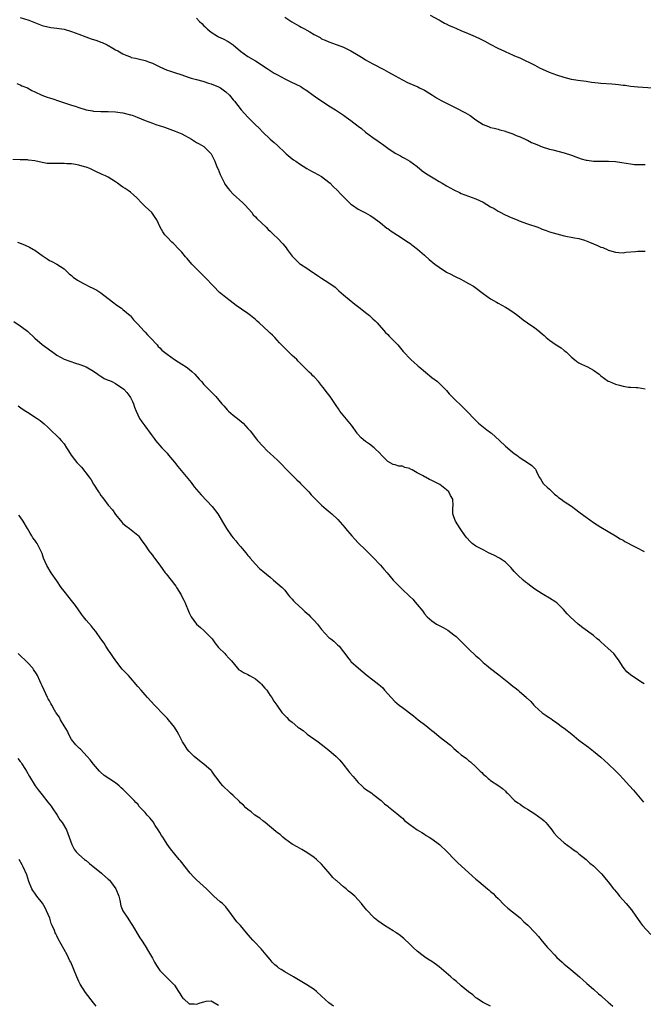
# Model space of a CAD drawing. Units: inches. Extents: x 2550000 to 2553000, y 1551000 to 1554000.
# Drawn here: x 2552207 to 2552377, y 1552842 to 1553110 of the extents above; entities that cross this region are included whole.
import ezdxf

# ---------------------------------------------------------------- set-up
doc = ezdxf.new("R2010")
doc.units = ezdxf.units.IN
doc.header["$MEASUREMENT"] = 0
doc.layers.add('LD25501551_10ft', color=40, linetype='Continuous')

msp = doc.modelspace()

# ---------------------------------------------------------------- linework, layer by layer
at = {"layer": 'LD25501551_10ft'}
for points, elevation in [([(2552207, 1553110.13), (2552209.37, 1553109.37), (2552213, 1553107.97), (2552213.74, 1553107.74), (2552215, 1553107.44), (2552215.37, 1553107.37), (2552217, 1553107.19), (2552219, 1553106.89), (2552221, 1553106.3), (2552223, 1553105.53), (2552224.85, 1553104.85), (2552226.34, 1553104.34), (2552227.86, 1553103.86), (2552229, 1553103.41), (2552229.31, 1553103.31), (2552230.68, 1553102.68), (2552232.25, 1553101.74), (2552233, 1553101.35), (2552233.6, 1553101), (2552234.51, 1553100.51), (2552235, 1553100.22), (2552235.81, 1553099.81), (2552237, 1553099.37), (2552237.25, 1553099.25), (2552238.39, 1553099), (2552239.14, 1553098.86), (2552241, 1553098.44), (2552241.94, 1553098.06), (2552243, 1553097.67), (2552245, 1553096.65), (2552247, 1553095.81), (2552247.63, 1553095.63), (2552249, 1553095.15), (2552251, 1553094.51), (2552251.75, 1553094.25), (2552253, 1553093.81), (2552253.58, 1553093.58), (2552255, 1553093.21), (2552256.74, 1553092.74), (2552257, 1553092.69), (2552258.27, 1553092.27), (2552259, 1553092.09), (2552261, 1553091.28), (2552261.55, 1553091), (2552263, 1553089.86), (2552263.94, 1553089), (2552265, 1553087.73), (2552265.31, 1553087.31), (2552267.15, 1553085), (2552268.02, 1553084.02), (2552268.98, 1553083), (2552270.96, 1553081), (2552272.01, 1553080.01), (2552273, 1553078.92), (2552275, 1553077), (2552276.09, 1553076.09), (2552277, 1553075.25), (2552277.14, 1553075.14), (2552279, 1553073.34), (2552279.39, 1553073), (2552281, 1553071.68), (2552281.41, 1553071.41), (2552281.99, 1553071), (2552283, 1553070.31), (2552285, 1553069), (2552286.28, 1553068.28), (2552287, 1553067.92), (2552289, 1553066.81), (2552291, 1553065.3), (2552291.33, 1553065), (2552292.15, 1553064.15), (2552293.35, 1553063), (2552294.13, 1553062.13), (2552295, 1553061.26), (2552295.29, 1553061), (2552297, 1553059.34), (2552297.46, 1553059), (2552299, 1553057.95), (2552300.93, 1553056.93), (2552302.23, 1553056.23), (2552303, 1553055.75), (2552305, 1553054.21), (2552306.8, 1553052.8), (2552307, 1553052.67), (2552307.96, 1553051.96), (2552310.37, 1553050.37), (2552311, 1553050), (2552312.54, 1553049), (2552313, 1553048.67), (2552313.96, 1553047.96), (2552315.08, 1553047.08), (2552317, 1553045.39), (2552317.22, 1553045.22), (2552318.28, 1553044.27), (2552319.83, 1553043), (2552321, 1553042.12), (2552323, 1553040.83), (2552324.21, 1553040.21), (2552325, 1553039.78), (2552325.56, 1553039.56), (2552326.87, 1553038.87), (2552327.48, 1553038.52), (2552329, 1553037.75), (2552330.34, 1553037), (2552330.74, 1553036.74), (2552333, 1553035), (2552335, 1553033.5), (2552336.59, 1553032.59), (2552337, 1553032.39), (2552339, 1553031.29), (2552339.47, 1553031), (2552341, 1553029.98), (2552342.36, 1553029), (2552343.82, 1553027.82), (2552345.04, 1553027), (2552347, 1553025.62), (2552347.81, 1553025), (2552349, 1553024), (2552349.52, 1553023.52), (2552350.13, 1553023), (2552351, 1553022.32), (2552352.84, 1553021), (2552354.2, 1553020.2), (2552355, 1553019.51), (2552355.31, 1553019.31), (2552355.65, 1553019), (2552357, 1553017.66), (2552357.76, 1553017), (2552358.46, 1553016.46), (2552359, 1553016.1), (2552359.72, 1553015.72), (2552361.35, 1553015), (2552363, 1553014.16), (2552364.53, 1553013), (2552364.79, 1553012.79), (2552365, 1553012.59), (2552367, 1553011.15), (2552367.34, 1553011), (2552369, 1553010.35), (2552370.08, 1553010.08), (2552371, 1553009.75), (2552372.48, 1553009.52), (2552373, 1553009.46), (2552374.58, 1553009.42), (2552375, 1553009.4), (2552377, 1553009.08)], 7160), ([(2552255, 1553109.89), (2552255.85, 1553109), (2552256.45, 1553108.45), (2552257, 1553107.83), (2552257.47, 1553107.47), (2552257.92, 1553107), (2552259, 1553106.12), (2552260.72, 1553105), (2552261, 1553104.84), (2552262.27, 1553104.27), (2552263.59, 1553103.59), (2552265, 1553102.7), (2552267, 1553100.93), (2552269, 1553099.47), (2552271, 1553098.3), (2552274.2, 1553096.2), (2552275, 1553095.68), (2552276.16, 1553095), (2552277, 1553094.52), (2552278, 1553094), (2552279, 1553093.42), (2552280.62, 1553092.62), (2552281.99, 1553091.99), (2552283.33, 1553091.33), (2552283.87, 1553091), (2552285, 1553090.28), (2552286.77, 1553089), (2552288.04, 1553088.04), (2552289.23, 1553087.23), (2552291, 1553086.09), (2552292.77, 1553085), (2552295, 1553083.51), (2552295.71, 1553083), (2552297, 1553082.05), (2552299, 1553080.53), (2552299.86, 1553079.86), (2552301, 1553078.92), (2552303, 1553077.44), (2552304.44, 1553076.44), (2552305, 1553076.01), (2552305.6, 1553075.6), (2552307, 1553074.51), (2552309, 1553073.19), (2552310.44, 1553072.44), (2552311, 1553072.12), (2552311.74, 1553071.74), (2552313.01, 1553071.01), (2552315, 1553069.54), (2552316.37, 1553068.37), (2552317.55, 1553067.55), (2552318.43, 1553067), (2552319.83, 1553066.17), (2552321, 1553065.5), (2552321.79, 1553065), (2552323, 1553064.27), (2552325, 1553063.17), (2552326.5, 1553062.5), (2552327, 1553062.24), (2552329, 1553061.48), (2552331, 1553060.78), (2552333, 1553059.86), (2552335, 1553058.62), (2552335.92, 1553058.08), (2552337, 1553057.4), (2552337.75, 1553057), (2552338.57, 1553056.57), (2552339.94, 1553055.94), (2552341, 1553055.48), (2552342.18, 1553055), (2552342.75, 1553054.75), (2552345, 1553053.94), (2552347.8, 1553053), (2552348.67, 1553052.67), (2552349, 1553052.52), (2552350.13, 1553052.13), (2552351, 1553051.8), (2552353, 1553051.19), (2552355, 1553050.71), (2552357.82, 1553050.18), (2552359, 1553049.93), (2552360.5, 1553049.5), (2552361, 1553049.34), (2552361.91, 1553049), (2552363, 1553048.52), (2552364.08, 1553048.08), (2552365, 1553047.6), (2552365.47, 1553047.47), (2552366.85, 1553046.85), (2552367, 1553046.77), (2552367.35, 1553046.65), (2552369, 1553046.21), (2552369.85, 1553046.15), (2552371, 1553046.09), (2552371.78, 1553046.22), (2552374.41, 1553046.41), (2552375, 1553046.5), (2552375.48, 1553046.52), (2552377, 1553046.53)], 7150), ([(2552279, 1553110.22), (2552280.88, 1553108.88), (2552282.16, 1553108.16), (2552283, 1553107.76), (2552283.5, 1553107.5), (2552284.36, 1553107), (2552285, 1553106.69), (2552285.84, 1553106.16), (2552287, 1553105.5), (2552287.87, 1553105), (2552288.62, 1553104.62), (2552289, 1553104.33), (2552289.98, 1553103.98), (2552291, 1553103.48), (2552293, 1553102.8), (2552294.27, 1553102.27), (2552295, 1553102), (2552297, 1553101.06), (2552299, 1553099.86), (2552300.31, 1553099), (2552301, 1553098.57), (2552303, 1553097.46), (2552303.85, 1553097), (2552305, 1553096.43), (2552305.93, 1553095.93), (2552307.23, 1553095.23), (2552309, 1553094.22), (2552311, 1553093.12), (2552312.41, 1553092.41), (2552313, 1553092.13), (2552315.21, 1553091.21), (2552315.66, 1553091), (2552317, 1553090.32), (2552319.22, 1553089), (2552320.28, 1553088.28), (2552321.53, 1553087.53), (2552323, 1553086.76), (2552325.52, 1553085.52), (2552328.13, 1553084.13), (2552329.39, 1553083.39), (2552331, 1553082.27), (2552333, 1553080.94), (2552334.45, 1553080.45), (2552335, 1553080.16), (2552335.97, 1553079.97), (2552337, 1553079.72), (2552337.51, 1553079.51), (2552339, 1553079.16), (2552339.1, 1553079.1), (2552339.43, 1553079), (2552341, 1553078.43), (2552341.98, 1553077.98), (2552343, 1553077.64), (2552344.39, 1553077), (2552344.78, 1553076.78), (2552345, 1553076.69), (2552346.11, 1553076.11), (2552347.52, 1553075.52), (2552349, 1553074.92), (2552351, 1553074.31), (2552351.91, 1553074.09), (2552355, 1553073.29), (2552357, 1553072.63), (2552358.16, 1553072.16), (2552359.66, 1553071.66), (2552361, 1553071.3), (2552361.26, 1553071.26), (2552363, 1553071.05), (2552367.02, 1553071.02), (2552369, 1553070.89), (2552370.68, 1553070.68), (2552373, 1553070.27), (2552374.1, 1553070.1), (2552375, 1553070.06), (2552375.9, 1553070.1), (2552377, 1553070.08)], 7140), ([(2552379, 1553090.83), (2552375.15, 1553091.15), (2552375, 1553091.18), (2552373, 1553091.37), (2552371.57, 1553091.57), (2552371, 1553091.62), (2552369.8, 1553091.8), (2552369, 1553091.88), (2552367.97, 1553091.97), (2552365, 1553092.15), (2552364.22, 1553092.22), (2552362.44, 1553092.44), (2552361, 1553092.67), (2552358.68, 1553093), (2552357, 1553093.27), (2552355, 1553093.75), (2552353, 1553094.39), (2552351, 1553095.14), (2552348.34, 1553096.34), (2552347.1, 1553097), (2552343.03, 1553099), (2552341.59, 1553099.59), (2552341, 1553099.86), (2552340.24, 1553100.24), (2552339, 1553100.78), (2552338.86, 1553100.86), (2552337, 1553101.7), (2552335, 1553102.72), (2552333.55, 1553103.55), (2552333, 1553103.83), (2552332.24, 1553104.24), (2552330.88, 1553104.88), (2552329, 1553105.69), (2552327, 1553106.52), (2552325.78, 1553107), (2552325, 1553107.35), (2552323.83, 1553107.83), (2552323, 1553108.28), (2552322.49, 1553108.49), (2552321.56, 1553109), (2552321, 1553109.35), (2552318.65, 1553110.65)], 7130), ([(2552206.12, 1553092.12), (2552207, 1553091.8), (2552207.51, 1553091.51), (2552209, 1553090.92), (2552210.24, 1553090.24), (2552211, 1553089.91), (2552212.97, 1553088.97), (2552214.42, 1553088.42), (2552215, 1553088.26), (2552215.94, 1553087.94), (2552217.47, 1553087.47), (2552219.1, 1553086.9), (2552221, 1553086.28), (2552221.98, 1553085.98), (2552223, 1553085.59), (2552225, 1553084.96), (2552226.68, 1553084.68), (2552227, 1553084.6), (2552229, 1553084.49), (2552231, 1553084.52), (2552233, 1553084.45), (2552234.26, 1553084.26), (2552235, 1553084.17), (2552237, 1553083.65), (2552237.5, 1553083.5), (2552238.85, 1553083), (2552241, 1553082.1), (2552243, 1553081.34), (2552243.97, 1553081), (2552246.28, 1553080.28), (2552247, 1553080.02), (2552247.76, 1553079.76), (2552249.21, 1553079.21), (2552251, 1553078.42), (2552253.64, 1553077), (2552254.48, 1553076.48), (2552255, 1553076.11), (2552255.7, 1553075.7), (2552256.96, 1553075), (2552258.98, 1553073), (2552259.94, 1553071), (2552260.56, 1553069.44), (2552260.85, 1553068.85), (2552261.42, 1553067.42), (2552261.57, 1553067), (2552262.58, 1553065), (2552262.74, 1553064.74), (2552263.6, 1553063.6), (2552264.08, 1553063), (2552265, 1553062.04), (2552267.63, 1553059.63), (2552268.25, 1553059), (2552270, 1553057), (2552270.43, 1553056.43), (2552271, 1553055.87), (2552271.41, 1553055.41), (2552273.95, 1553053), (2552274.45, 1553052.45), (2552275, 1553051.94), (2552275.47, 1553051.47), (2552276.01, 1553051), (2552277, 1553050.04), (2552278.5, 1553048.5), (2552279, 1553047.85), (2552279.39, 1553047.39), (2552279.66, 1553047), (2552281, 1553045.18), (2552281.16, 1553045), (2552282.1, 1553044.1), (2552283, 1553043.19), (2552283.25, 1553043), (2552285, 1553041.85), (2552286.24, 1553041), (2552286.71, 1553040.71), (2552287, 1553040.5), (2552287.91, 1553039.91), (2552289, 1553039.12), (2552291, 1553037.85), (2552292.68, 1553036.68), (2552293.74, 1553035.74), (2552295, 1553034.67), (2552298.09, 1553032.09), (2552299.54, 1553031), (2552301, 1553029.83), (2552302.07, 1553029), (2552303, 1553028.12), (2552303.55, 1553027.55), (2552304.11, 1553027), (2552306.39, 1553024.39), (2552307, 1553023.82), (2552307.38, 1553023.38), (2552307.8, 1553023), (2552309, 1553021.75), (2552309.35, 1553021.35), (2552309.71, 1553021), (2552311.24, 1553019.24), (2552313.31, 1553017), (2552314.17, 1553016.17), (2552315, 1553015.47), (2552315.24, 1553015.24), (2552315.52, 1553015), (2552319, 1553012.13), (2552320.5, 1553011), (2552321, 1553010.58), (2552322.66, 1553009), (2552323, 1553008.62), (2552323.72, 1553007.72), (2552324.42, 1553007), (2552325.7, 1553005.7), (2552326.51, 1553005), (2552327, 1553004.53), (2552328.51, 1553003), (2552330.68, 1553000.68), (2552331, 1553000.4), (2552331.71, 1552999.71), (2552332.62, 1552999), (2552333.93, 1552997.93), (2552335, 1552997.18), (2552335.22, 1552997), (2552337.41, 1552995), (2552339, 1552993.45), (2552339.54, 1552993), (2552340.31, 1552992.31), (2552341.44, 1552991.44), (2552342.1, 1552991), (2552343, 1552990.28), (2552345.06, 1552989), (2552346.22, 1552988.22), (2552347.18, 1552987.18), (2552347.33, 1552987), (2552347.49, 1552986.51), (2552348.17, 1552985), (2552348.56, 1552984.56), (2552349.32, 1552983.32), (2552349.57, 1552983), (2552350.33, 1552982.33), (2552351, 1552981.72), (2552351.72, 1552981), (2552352.39, 1552980.39), (2552353, 1552979.89), (2552353.46, 1552979.46), (2552354.19, 1552979), (2552355, 1552978.42), (2552357, 1552977.15), (2552358.17, 1552976.17), (2552359, 1552975.61), (2552359.31, 1552975.31), (2552361, 1552974.08), (2552363, 1552972.68), (2552365, 1552971.37), (2552368.92, 1552969), (2552370.24, 1552968.24), (2552371, 1552967.82), (2552371.52, 1552967.52), (2552374.13, 1552966.13), (2552375, 1552965.66), (2552376.36, 1552965), (2552376.77, 1552964.77)], 7170), ([(2552376.75, 1552928.75), (2552376.33, 1552929), (2552373.11, 1552931.11), (2552373, 1552931.2), (2552372.07, 1552932.07), (2552371, 1552933.3), (2552369.97, 1552935), (2552369, 1552936.35), (2552368.5, 1552937), (2552367, 1552938.41), (2552365, 1552940.18), (2552364.56, 1552940.56), (2552364.01, 1552941), (2552363, 1552941.89), (2552360.03, 1552944.03), (2552358.81, 1552945), (2552356.59, 1552947), (2552355.8, 1552947.8), (2552354.78, 1552949), (2552353, 1552950.81), (2552352.77, 1552951), (2552351, 1552952.12), (2552349.5, 1552953), (2552349, 1552953.27), (2552347, 1552954.55), (2552345.59, 1552955.59), (2552345, 1552956.04), (2552344.47, 1552956.47), (2552343.83, 1552957), (2552342.36, 1552958.36), (2552341.72, 1552959), (2552341.37, 1552959.37), (2552341, 1552959.83), (2552340.45, 1552960.45), (2552339.91, 1552961), (2552339, 1552961.83), (2552337.42, 1552963), (2552335.82, 1552963.82), (2552334.45, 1552964.45), (2552333.1, 1552965.1), (2552331, 1552966.24), (2552329.99, 1552967), (2552329.46, 1552967.46), (2552328.5, 1552968.5), (2552328.11, 1552969), (2552326.73, 1552971), (2552326.08, 1552972.08), (2552325.44, 1552973), (2552325, 1552974.23), (2552324.69, 1552975), (2552324.75, 1552976.75), (2552324.79, 1552977.21), (2552324.75, 1552979), (2552324.06, 1552980.06), (2552323.65, 1552981), (2552323, 1552981.56), (2552321.19, 1552983), (2552319.74, 1552983.74), (2552319, 1552984.09), (2552318.35, 1552984.35), (2552317.25, 1552985), (2552317, 1552985.13), (2552316.67, 1552985.33), (2552315, 1552986.23), (2552313.67, 1552987), (2552313.22, 1552987.22), (2552313, 1552987.37), (2552311.64, 1552987.64), (2552311, 1552987.96), (2552310, 1552988), (2552309, 1552988.32), (2552308.46, 1552988.46), (2552307, 1552989.27), (2552305.16, 1552991.16), (2552305, 1552991.37), (2552303.34, 1552993), (2552302.05, 1552993.95), (2552301, 1552994.68), (2552299.74, 1552995.74), (2552298.81, 1552996.81), (2552298.65, 1552997), (2552297.13, 1552999.13), (2552296.28, 1553000.28), (2552294.02, 1553003), (2552293.58, 1553003.58), (2552293, 1553004.47), (2552292.78, 1553004.78), (2552291.31, 1553007), (2552290.28, 1553008.28), (2552289.79, 1553009), (2552289.42, 1553009.42), (2552289, 1553009.98), (2552288.14, 1553011), (2552287, 1553012.28), (2552286.63, 1553012.63), (2552286.26, 1553013), (2552285.6, 1553013.6), (2552284.22, 1553015), (2552283.6, 1553015.6), (2552283, 1553016.21), (2552282.62, 1553016.62), (2552282.24, 1553017), (2552281, 1553018.15), (2552279, 1553020.09), (2552278.55, 1553020.55), (2552277.6, 1553021.6), (2552276.29, 1553023), (2552275.65, 1553023.65), (2552275, 1553024.24), (2552274.62, 1553024.62), (2552272.06, 1553027), (2552271.5, 1553027.5), (2552271, 1553027.95), (2552269.72, 1553029), (2552269, 1553029.54), (2552267.24, 1553030.76), (2552265.76, 1553031.76), (2552265, 1553032.36), (2552264.15, 1553033), (2552263, 1553033.89), (2552261.61, 1553035), (2552261.28, 1553035.28), (2552259.59, 1553037), (2552257.35, 1553039.35), (2552257, 1553039.67), (2552256.35, 1553040.35), (2552255, 1553041.67), (2552253.73, 1553043), (2552252.48, 1553044.48), (2552251.99, 1553045), (2552251, 1553046.23), (2552250.28, 1553047), (2552248.68, 1553048.68), (2552248.31, 1553049), (2552247, 1553050.32), (2552246.4, 1553051), (2552245.81, 1553051.81), (2552245.08, 1553053.08), (2552244.23, 1553055), (2552243.71, 1553055.71), (2552243, 1553056.8), (2552242.85, 1553057), (2552241, 1553058.69), (2552240.7, 1553059), (2552239.83, 1553059.83), (2552239, 1553060.78), (2552238.78, 1553061), (2552237.85, 1553061.85), (2552237, 1553062.59), (2552236.42, 1553063), (2552235.55, 1553063.55), (2552235, 1553063.97), (2552234.35, 1553064.35), (2552233.54, 1553065), (2552233, 1553065.37), (2552231.98, 1553066.02), (2552231, 1553066.61), (2552230.22, 1553067), (2552229.36, 1553067.36), (2552229, 1553067.55), (2552227.98, 1553067.98), (2552225.97, 1553069), (2552225, 1553069.35), (2552224.53, 1553069.47), (2552223, 1553069.93), (2552222.12, 1553070.12), (2552221, 1553070.24), (2552219.74, 1553070.26), (2552219, 1553070.33), (2552217, 1553070.34), (2552215.59, 1553070.41), (2552214.41, 1553070.41), (2552213, 1553070.65), (2552211, 1553071.06), (2552209.29, 1553071.29), (2552209, 1553071.34), (2552207, 1553071.36), (2552205, 1553071.47)], 7180), ([(2552206.34, 1553049), (2552207, 1553048.72), (2552208.24, 1553048.24), (2552209.61, 1553047.61), (2552210.66, 1553047), (2552211, 1553046.77), (2552213, 1553045.3), (2552214.42, 1553044.42), (2552215, 1553043.99), (2552215.66, 1553043.66), (2552217.02, 1553043), (2552219, 1553041.66), (2552220.36, 1553040.36), (2552221, 1553039.88), (2552221.43, 1553039.43), (2552222.6, 1553038.6), (2552224.3, 1553037.7), (2552225, 1553037.31), (2552225.61, 1553037), (2552227, 1553036.35), (2552227.87, 1553035.87), (2552229, 1553035.18), (2552231, 1553033.67), (2552232.48, 1553032.48), (2552233, 1553032.11), (2552233.62, 1553031.62), (2552234.56, 1553031), (2552235, 1553030.67), (2552236.92, 1553029), (2552237, 1553028.92), (2552237.86, 1553027.86), (2552239, 1553026.67), (2552240.74, 1553024.74), (2552241, 1553024.5), (2552241.71, 1553023.71), (2552242.43, 1553023), (2552244.27, 1553021), (2552244.6, 1553020.6), (2552245, 1553020.24), (2552245.61, 1553019.61), (2552247, 1553018.47), (2552249, 1553017.03), (2552251, 1553015.78), (2552252.18, 1553015), (2552253, 1553014.4), (2552253.75, 1553013.75), (2552254.55, 1553013), (2552255.68, 1553011.68), (2552256.32, 1553011), (2552257, 1553010.21), (2552258.29, 1553009), (2552259, 1553008.23), (2552260.23, 1553007), (2552261.88, 1553005), (2552262.4, 1553004.4), (2552263, 1553003.79), (2552263.36, 1553003.36), (2552263.73, 1553003), (2552265, 1553001.89), (2552266.59, 1553000.59), (2552267.67, 1552999.67), (2552268.35, 1552999), (2552269, 1552998.27), (2552269.58, 1552997.58), (2552271.34, 1552995.34), (2552271.62, 1552995), (2552273, 1552993.4), (2552274.18, 1552992.18), (2552275, 1552991.41), (2552277, 1552989.6), (2552278.33, 1552988.33), (2552279.28, 1552987.28), (2552281, 1552985.56), (2552281.52, 1552985), (2552282.25, 1552984.25), (2552283, 1552983.61), (2552283.28, 1552983.28), (2552283.58, 1552983), (2552285, 1552981.58), (2552285.27, 1552981.27), (2552285.55, 1552981), (2552286.21, 1552980.21), (2552289, 1552977.42), (2552290.28, 1552976.28), (2552291.38, 1552975.38), (2552291.82, 1552975), (2552293.45, 1552973.45), (2552295.31, 1552971.31), (2552295.56, 1552971), (2552297.25, 1552969), (2552298.09, 1552968.09), (2552299, 1552967.15), (2552301, 1552965.27), (2552303, 1552963.24), (2552305, 1552961.04), (2552305.98, 1552959.98), (2552306.83, 1552959), (2552308.48, 1552957), (2552309, 1552956.43), (2552309.75, 1552955.75), (2552310.46, 1552955), (2552311, 1552954.47), (2552312.77, 1552952.77), (2552313, 1552952.53), (2552313.79, 1552951.79), (2552314.43, 1552951), (2552315, 1552950.36), (2552316.51, 1552948.51), (2552317, 1552947.85), (2552317.77, 1552947), (2552319, 1552945.88), (2552320.31, 1552945), (2552321, 1552944.61), (2552322.05, 1552944.05), (2552323.33, 1552943.33), (2552325, 1552942.13), (2552325.64, 1552941.64), (2552326.24, 1552941), (2552326.64, 1552940.64), (2552327, 1552940.26), (2552327.66, 1552939.66), (2552329, 1552938.28), (2552331, 1552936.4), (2552331.74, 1552935.74), (2552332.51, 1552935), (2552333, 1552934.55), (2552333.84, 1552933.84), (2552335, 1552932.9), (2552337.23, 1552931.23), (2552339.92, 1552929), (2552341, 1552928.15), (2552341.67, 1552927.67), (2552342.46, 1552927), (2552342.78, 1552926.78), (2552344.72, 1552925), (2552344.88, 1552924.88), (2552345, 1552924.75), (2552345.93, 1552923.93), (2552346.7, 1552923), (2552347, 1552922.71), (2552349, 1552920.89), (2552350.14, 1552920.14), (2552351, 1552919.52), (2552351.33, 1552919.33), (2552351.79, 1552919), (2552353, 1552918.19), (2552354.54, 1552917), (2552355, 1552916.67), (2552357.05, 1552915.05), (2552359, 1552913.45), (2552361, 1552911.94), (2552361.57, 1552911.57), (2552363, 1552910.48), (2552365, 1552908.81), (2552367, 1552906.96), (2552369.04, 1552905), (2552370, 1552904), (2552371, 1552902.89), (2552372.73, 1552901), (2552373.87, 1552899.87), (2552376.59, 1552896.59)], 7190), ([(2552205.35, 1553027.35), (2552207, 1553026.19), (2552208.65, 1553025), (2552209, 1553024.73), (2552211, 1553022.87), (2552213, 1553021.15), (2552214.25, 1553020.25), (2552215, 1553019.67), (2552215.89, 1553019), (2552217, 1553018.19), (2552219, 1553017.12), (2552222.07, 1553016.07), (2552223, 1553015.8), (2552223.56, 1553015.56), (2552225, 1553015.03), (2552227, 1553013.85), (2552228.19, 1553013), (2552228.64, 1553012.64), (2552229, 1553012.47), (2552229.88, 1553011.88), (2552231, 1553011.45), (2552231.29, 1553011.29), (2552231.96, 1553011), (2552233, 1553010.49), (2552235.21, 1553009), (2552236.08, 1553008.08), (2552236.87, 1553007), (2552237, 1553006.72), (2552237.58, 1553005.58), (2552237.82, 1553005), (2552238.09, 1553004.09), (2552238.54, 1553003), (2552239, 1553001.96), (2552239.53, 1553001), (2552240.09, 1553000.09), (2552240.94, 1552999), (2552242.64, 1552996.64), (2552243.49, 1552995.49), (2552243.87, 1552995), (2552245.59, 1552993), (2552247, 1552991.5), (2552247.42, 1552991), (2552249, 1552989.08), (2552249.89, 1552987.89), (2552252.62, 1552984.62), (2552253.52, 1552983.52), (2552254.4, 1552982.4), (2552256.22, 1552980.22), (2552259.26, 1552977), (2552260.81, 1552975), (2552262.37, 1552972.37), (2552263.13, 1552971), (2552264.54, 1552969), (2552265, 1552968.47), (2552265.71, 1552967.71), (2552266.27, 1552967), (2552267, 1552966.18), (2552268.44, 1552964.44), (2552269, 1552963.73), (2552269.35, 1552963.35), (2552269.62, 1552963), (2552271, 1552961.35), (2552272.16, 1552960.16), (2552273, 1552959.43), (2552275, 1552957.77), (2552275.98, 1552957), (2552278.25, 1552955), (2552279, 1552954.21), (2552279.97, 1552953), (2552280.42, 1552952.42), (2552281, 1552951.82), (2552281.36, 1552951.36), (2552281.73, 1552951), (2552283.9, 1552949), (2552284.49, 1552948.49), (2552285.53, 1552947.53), (2552286.01, 1552947), (2552287, 1552945.96), (2552287.86, 1552945), (2552289, 1552943.58), (2552291, 1552941.41), (2552291.53, 1552941), (2552292.34, 1552940.34), (2552293, 1552939.71), (2552293.38, 1552939.38), (2552293.76, 1552939), (2552295, 1552937.43), (2552295.31, 1552937), (2552296.06, 1552936.06), (2552296.87, 1552935), (2552297, 1552934.87), (2552299.03, 1552933), (2552301.44, 1552931), (2552303, 1552929.86), (2552304.61, 1552928.61), (2552305, 1552928.22), (2552305.65, 1552927.65), (2552306.16, 1552927), (2552307, 1552926), (2552307.91, 1552925), (2552309, 1552923.87), (2552309.5, 1552923.5), (2552310.09, 1552923), (2552311, 1552922.29), (2552314.05, 1552920.05), (2552315.3, 1552919), (2552317.39, 1552917.39), (2552318.5, 1552916.5), (2552319, 1552916.07), (2552319.6, 1552915.6), (2552321, 1552914.46), (2552324.08, 1552912.08), (2552325, 1552911.18), (2552326.18, 1552910.18), (2552327, 1552909.4), (2552328.42, 1552908.42), (2552329, 1552907.89), (2552329.51, 1552907.51), (2552331, 1552906.14), (2552332.12, 1552905), (2552332.61, 1552904.61), (2552333, 1552904.16), (2552333.67, 1552903.67), (2552334.35, 1552903), (2552334.73, 1552902.73), (2552335, 1552902.46), (2552337.21, 1552901), (2552338.24, 1552900.24), (2552339, 1552899.52), (2552339.25, 1552899.25), (2552339.54, 1552899), (2552341.51, 1552897), (2552342.38, 1552896.38), (2552343, 1552896), (2552343.55, 1552895.55), (2552344.38, 1552895), (2552345, 1552894.66), (2552347, 1552893.39), (2552349, 1552891.96), (2552349.52, 1552891.52), (2552350.04, 1552891), (2552350.49, 1552890.49), (2552351.68, 1552889), (2552352.21, 1552888.21), (2552353.14, 1552887.14), (2552355, 1552885.53), (2552357, 1552884.05), (2552357.57, 1552883.57), (2552358.44, 1552883), (2552359, 1552882.53), (2552361, 1552881), (2552361.99, 1552879.99), (2552363, 1552879.22), (2552363.1, 1552879.1), (2552363.24, 1552879), (2552365, 1552877.26), (2552365.11, 1552877.11), (2552365.23, 1552877), (2552366.88, 1552875), (2552367, 1552874.88), (2552368.41, 1552873), (2552368.7, 1552872.7), (2552369.61, 1552871.61), (2552370.07, 1552871), (2552371.84, 1552869), (2552373.29, 1552867.29), (2552373.52, 1552867), (2552375.75, 1552863.75), (2552376.33, 1552863), (2552378.57, 1552860.57)], 7200), ([(2552206.46, 1553004.46), (2552207.62, 1553003.62), (2552208.55, 1553003), (2552209, 1553002.67), (2552211.64, 1553001), (2552212.46, 1553000.46), (2552213.55, 1552999.55), (2552214.59, 1552998.59), (2552215, 1552998.16), (2552217.62, 1552995.62), (2552218.23, 1552995), (2552219, 1552994.05), (2552219.66, 1552993), (2552220.17, 1552992.17), (2552220.92, 1552991), (2552221.8, 1552989.8), (2552222.48, 1552989), (2552223.69, 1552987.69), (2552225.82, 1552985), (2552226.32, 1552984.32), (2552227, 1552983.12), (2552228.37, 1552981), (2552228.63, 1552980.63), (2552229, 1552980.01), (2552229.45, 1552979.45), (2552229.75, 1552979), (2552231, 1552977.43), (2552232.11, 1552976.11), (2552233, 1552974.85), (2552234.73, 1552972.73), (2552235, 1552972.44), (2552235.75, 1552971.75), (2552236.81, 1552971), (2552239, 1552969.23), (2552239.2, 1552969), (2552239.96, 1552967.96), (2552240.63, 1552967), (2552241, 1552966.51), (2552242.01, 1552965), (2552242.44, 1552964.44), (2552243, 1552963.81), (2552243.34, 1552963.34), (2552243.6, 1552963), (2552245, 1552961.06), (2552245.85, 1552959.85), (2552246.47, 1552959), (2552246.7, 1552958.7), (2552248.08, 1552957), (2552249, 1552955.79), (2552249.35, 1552955.35), (2552249.6, 1552955), (2552250.79, 1552953), (2552251, 1552952.56), (2552251.53, 1552951.53), (2552251.78, 1552951), (2552253, 1552948.08), (2552253.55, 1552947), (2552254.99, 1552945), (2552256.1, 1552944.1), (2552257, 1552943.25), (2552259, 1552941.27), (2552259.23, 1552941), (2552259.96, 1552939.96), (2552261, 1552938.64), (2552262.66, 1552937), (2552263, 1552936.69), (2552263.79, 1552935.79), (2552264.55, 1552935), (2552266.12, 1552933), (2552266.55, 1552932.55), (2552267, 1552932.4), (2552267.81, 1552931.81), (2552269, 1552931.3), (2552269.44, 1552931), (2552270.45, 1552930.45), (2552271, 1552930.13), (2552272.32, 1552929), (2552272.67, 1552928.67), (2552273, 1552928.26), (2552273.62, 1552927.62), (2552274.09, 1552927), (2552275, 1552925.55), (2552275.48, 1552925), (2552276.04, 1552924.04), (2552276.81, 1552923), (2552277, 1552922.68), (2552278.18, 1552921), (2552278.59, 1552920.59), (2552279, 1552920.13), (2552279.57, 1552919.57), (2552280.08, 1552919), (2552281, 1552918.34), (2552282.55, 1552917), (2552282.83, 1552916.83), (2552283, 1552916.66), (2552284.05, 1552916.05), (2552285, 1552915.14), (2552285.09, 1552915.09), (2552288.09, 1552913), (2552289.69, 1552911.69), (2552290.61, 1552911), (2552291, 1552910.68), (2552292.94, 1552909), (2552293.96, 1552907.96), (2552294.8, 1552907), (2552296.38, 1552905), (2552296.64, 1552904.64), (2552297.57, 1552903.57), (2552298.05, 1552903), (2552299, 1552901.93), (2552300, 1552901), (2552300.49, 1552900.49), (2552301, 1552900.14), (2552301.66, 1552899.66), (2552302.66, 1552899), (2552303, 1552898.72), (2552305.22, 1552897), (2552306.16, 1552896.15), (2552307, 1552895.51), (2552307.26, 1552895.26), (2552309, 1552893.87), (2552309.45, 1552893.45), (2552310.02, 1552893), (2552310.54, 1552892.54), (2552311, 1552892.17), (2552311.61, 1552891.61), (2552313, 1552890.44), (2552315, 1552889), (2552316.28, 1552888.28), (2552317, 1552887.84), (2552317.5, 1552887.5), (2552318.32, 1552887), (2552319, 1552886.56), (2552321.05, 1552885), (2552323.13, 1552883), (2552325.15, 1552881), (2552326.09, 1552880.09), (2552329, 1552877.41), (2552331, 1552875.63), (2552331.36, 1552875.36), (2552331.74, 1552875), (2552334.12, 1552873), (2552334.62, 1552872.62), (2552335, 1552872.27), (2552335.71, 1552871.71), (2552336.36, 1552871), (2552337, 1552870.36), (2552338.65, 1552868.65), (2552339.7, 1552867.7), (2552343, 1552865.05), (2552344.02, 1552864.02), (2552345.09, 1552863.09), (2552347.13, 1552861), (2552348, 1552860), (2552349, 1552858.76), (2552350.49, 1552857), (2552351, 1552856.42), (2552352.32, 1552855), (2552353, 1552854.33), (2552354.41, 1552853), (2552355, 1552852.47), (2552355.8, 1552851.8), (2552356.85, 1552851), (2552359.21, 1552849), (2552360.12, 1552848.12), (2552361, 1552847.35), (2552361.18, 1552847.18), (2552363, 1552845.69), (2552364.36, 1552844.36), (2552365, 1552843.92), (2552365.45, 1552843.45), (2552367, 1552842.14), (2552368.25, 1552841)], 7210), ([(2552335, 1552841.02), (2552333, 1552842.01), (2552331.18, 1552843.18), (2552331, 1552843.31), (2552330.13, 1552844.13), (2552329, 1552844.93), (2552327, 1552846.6), (2552326.8, 1552846.8), (2552325.71, 1552847.71), (2552325, 1552848.27), (2552324.19, 1552849), (2552321, 1552851.74), (2552320.26, 1552852.26), (2552319, 1552853.19), (2552317.87, 1552853.87), (2552317, 1552854.47), (2552316.26, 1552855), (2552315, 1552855.99), (2552313.96, 1552857), (2552313, 1552857.88), (2552311.43, 1552859.43), (2552311, 1552859.73), (2552310.33, 1552860.33), (2552309.32, 1552861), (2552309.14, 1552861.14), (2552308.46, 1552861.54), (2552306.11, 1552863), (2552304.3, 1552864.3), (2552303.45, 1552865), (2552303, 1552865.43), (2552301.48, 1552867), (2552301.25, 1552867.25), (2552301, 1552867.6), (2552300.33, 1552868.33), (2552299.85, 1552869), (2552299, 1552870.02), (2552298.05, 1552871), (2552297.47, 1552871.47), (2552297, 1552871.91), (2552296.37, 1552872.37), (2552295.67, 1552873), (2552295, 1552873.53), (2552293.12, 1552875.13), (2552293, 1552875.26), (2552292.08, 1552876.08), (2552291.34, 1552877), (2552289.64, 1552879), (2552289, 1552879.65), (2552287.6, 1552881), (2552287, 1552881.48), (2552285, 1552882.89), (2552283.66, 1552883.66), (2552282.36, 1552884.36), (2552281, 1552885.14), (2552279, 1552886.61), (2552278.52, 1552887), (2552277.72, 1552887.72), (2552277, 1552888.23), (2552276.59, 1552888.59), (2552273.64, 1552891), (2552273.3, 1552891.3), (2552273, 1552891.5), (2552272.18, 1552892.18), (2552270.9, 1552893), (2552269.89, 1552893.89), (2552269, 1552894.52), (2552268.44, 1552895), (2552267.75, 1552895.75), (2552267, 1552896.38), (2552266.7, 1552896.7), (2552265, 1552898.34), (2552264.23, 1552899), (2552263.62, 1552899.62), (2552262.57, 1552900.57), (2552262.16, 1552901), (2552261.64, 1552901.64), (2552260.66, 1552903), (2552259.93, 1552903.93), (2552259.14, 1552905), (2552259, 1552905.15), (2552257, 1552906.9), (2552255.79, 1552907.79), (2552254.37, 1552909), (2552253, 1552910.37), (2552252.48, 1552911), (2552251.91, 1552911.91), (2552251.18, 1552913), (2552251, 1552913.32), (2552250.19, 1552915), (2552249.75, 1552915.75), (2552248.97, 1552916.97), (2552247.37, 1552919), (2552247, 1552919.39), (2552246.24, 1552920.24), (2552243.54, 1552923), (2552241.7, 1552925), (2552241, 1552925.81), (2552239.91, 1552927), (2552239, 1552928.07), (2552238.59, 1552928.59), (2552237, 1552930.37), (2552236.46, 1552931), (2552235.75, 1552931.75), (2552235, 1552932.56), (2552234.8, 1552932.8), (2552233.07, 1552935), (2552232.24, 1552936.24), (2552231.7, 1552937), (2552231, 1552938.05), (2552230.35, 1552939), (2552229.84, 1552939.84), (2552228.98, 1552941.02), (2552227.57, 1552943), (2552227, 1552943.7), (2552226.44, 1552944.44), (2552225, 1552946.08), (2552224.27, 1552947), (2552223.72, 1552947.72), (2552222.07, 1552950.07), (2552221.39, 1552951), (2552219, 1552953.96), (2552218.23, 1552955), (2552217, 1552956.78), (2552215.51, 1552959), (2552214.3, 1552961), (2552213.4, 1552963), (2552213, 1552964.19), (2552212.77, 1552964.77), (2552211.63, 1552967), (2552211.36, 1552967.36), (2552211, 1552967.88), (2552210.52, 1552968.52), (2552210.25, 1552969), (2552209.73, 1552969.73), (2552209, 1552971.05), (2552207.81, 1552973), (2552207, 1552974.24), (2552206.71, 1552974.71)], 7220), ([(2552292.23, 1552841), (2552291, 1552841.97), (2552289, 1552843.74), (2552287.67, 1552845), (2552287, 1552845.55), (2552285, 1552846.89), (2552283.64, 1552847.64), (2552281.36, 1552849), (2552279, 1552850.37), (2552278.02, 1552851), (2552277.42, 1552851.42), (2552277, 1552851.75), (2552276.33, 1552852.33), (2552275.62, 1552853), (2552275, 1552853.72), (2552273.94, 1552855), (2552273.53, 1552855.53), (2552273, 1552856.13), (2552272.61, 1552856.61), (2552272.26, 1552857), (2552271, 1552858.28), (2552270.32, 1552859), (2552269.69, 1552859.69), (2552268.6, 1552861), (2552267, 1552863), (2552266.01, 1552864.01), (2552265.25, 1552865), (2552263.79, 1552867), (2552263.43, 1552867.43), (2552263, 1552868.03), (2552262.53, 1552868.53), (2552262.07, 1552869), (2552261.45, 1552869.45), (2552259.75, 1552871), (2552259.32, 1552871.32), (2552257.68, 1552873), (2552255, 1552875.42), (2552254.21, 1552876.21), (2552253.25, 1552877.25), (2552251.87, 1552879), (2552251, 1552880.16), (2552250.62, 1552880.62), (2552250.29, 1552881), (2552247.9, 1552883.9), (2552247, 1552885.17), (2552246.27, 1552886.27), (2552245.86, 1552887), (2552245.5, 1552887.5), (2552245, 1552888.27), (2552244.6, 1552889), (2552243.78, 1552890.22), (2552243.17, 1552891.17), (2552242.28, 1552892.28), (2552241.55, 1552893), (2552241, 1552893.71), (2552239.74, 1552895), (2552239.41, 1552895.41), (2552239, 1552895.97), (2552238.48, 1552896.48), (2552238.05, 1552897), (2552237, 1552898.03), (2552236.06, 1552899), (2552235.51, 1552899.51), (2552235, 1552900.06), (2552234.5, 1552900.5), (2552234, 1552901), (2552233, 1552901.8), (2552229.86, 1552903.86), (2552228.81, 1552904.81), (2552228.62, 1552905), (2552227, 1552906.87), (2552226.04, 1552908.04), (2552225.3, 1552909), (2552223.4, 1552911), (2552223.19, 1552911.19), (2552222.21, 1552912.2), (2552221, 1552913.65), (2552220.31, 1552915), (2552219.89, 1552915.89), (2552219, 1552917.3), (2552218.05, 1552919), (2552217.7, 1552919.7), (2552217, 1552920.63), (2552216.86, 1552920.86), (2552216.76, 1552921), (2552216.39, 1552921.61), (2552215.62, 1552923), (2552215.42, 1552923.42), (2552215, 1552924.12), (2552214.69, 1552924.69), (2552214.49, 1552925), (2552214.02, 1552926.02), (2552213.52, 1552927), (2552213, 1552928.25), (2552212.79, 1552928.79), (2552212.4, 1552929.6), (2552211.77, 1552931), (2552211.48, 1552931.48), (2552210.69, 1552932.69), (2552210.46, 1552933), (2552209, 1552934.6), (2552208.59, 1552935), (2552207, 1552936.48), (2552206.46, 1552937)], 7230), ([(2552206.42, 1552908.42), (2552207, 1552907.65), (2552207.31, 1552907.31), (2552207.47, 1552907), (2552208.29, 1552905.71), (2552208.76, 1552905), (2552209.54, 1552903.54), (2552211.14, 1552901), (2552211.91, 1552899.91), (2552212.63, 1552899), (2552213, 1552898.58), (2552214.57, 1552896.57), (2552215, 1552896.05), (2552215.46, 1552895.46), (2552215.77, 1552895), (2552217.08, 1552893), (2552217.78, 1552891.78), (2552218.43, 1552891), (2552219.6, 1552889), (2552220.01, 1552888.01), (2552221.05, 1552885.05), (2552221.73, 1552883.73), (2552222.3, 1552883), (2552223, 1552882.29), (2552224.49, 1552881), (2552224.78, 1552880.78), (2552225, 1552880.65), (2552225.91, 1552879.91), (2552229.2, 1552877.2), (2552229.39, 1552877), (2552231, 1552875.59), (2552231.33, 1552875.33), (2552231.61, 1552875), (2552233.1, 1552873), (2552233.85, 1552871), (2552234.15, 1552869.85), (2552234.39, 1552868.39), (2552235, 1552866.99), (2552236.32, 1552865), (2552237, 1552863.85), (2552237.59, 1552863), (2552238.1, 1552862.1), (2552238.76, 1552861), (2552239, 1552860.56), (2552239.6, 1552859.6), (2552240.01, 1552859), (2552241, 1552857.47), (2552241.94, 1552855.94), (2552243, 1552854.09), (2552243.56, 1552853), (2552244.1, 1552852.1), (2552244.84, 1552851), (2552245, 1552850.79), (2552246.74, 1552849), (2552247, 1552848.78), (2552247.89, 1552847.89), (2552248.76, 1552847), (2552249, 1552846.73), (2552250.14, 1552845), (2552250.45, 1552844.45), (2552251, 1552843.59), (2552251.26, 1552843.26), (2552251.56, 1552843), (2552253, 1552841.68), (2552254.35, 1552841.65), (2552255, 1552841.59), (2552256.03, 1552841.97), (2552257, 1552842.26), (2552257.64, 1552842.36), (2552259, 1552842.48), (2552261, 1552841.32)], 7240), ([(2552227.69, 1552841), (2552227, 1552841.96), (2552224.8, 1552844.8), (2552223.38, 1552847), (2552223, 1552847.75), (2552222.45, 1552849), (2552221.65, 1552851), (2552221.43, 1552851.43), (2552220.78, 1552853), (2552220.58, 1552853.42), (2552219.78, 1552855), (2552219, 1552856.47), (2552217.36, 1552859.36), (2552217, 1552860.16), (2552216.71, 1552860.71), (2552216.59, 1552861), (2552216.38, 1552861.62), (2552215.76, 1552863), (2552215.5, 1552863.5), (2552215.06, 1552865), (2552214.24, 1552867), (2552213.83, 1552867.83), (2552213.08, 1552869.08), (2552211.53, 1552871), (2552211, 1552871.83), (2552210.5, 1552872.5), (2552210.2, 1552873), (2552209.41, 1552875), (2552208.82, 1552876.82), (2552207.89, 1552879), (2552207.55, 1552879.55), (2552206.76, 1552881)], 7250)]:
    msp.add_lwpolyline(points, dxfattribs=dict(at, elevation=elevation))

doc.saveas('drawing.dxf')
